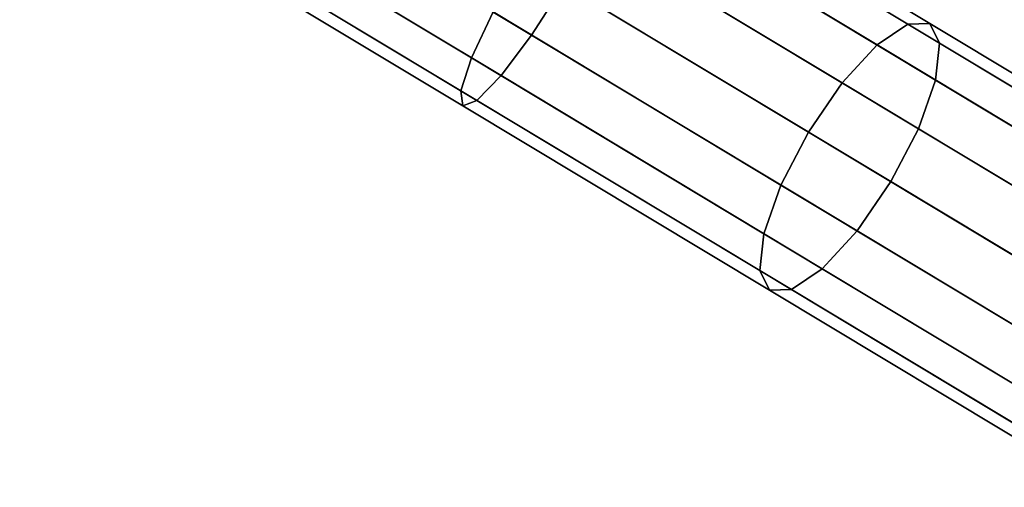
# Model space of a CAD drawing. Extents: x -5297 to 12320, y -4552 to 5370.
# Drawn here: x 8745 to 9169, y 217 to 418 of the extents above; entities that cross this region are included whole.
import ezdxf

# ---------------------------------------------------------------- set-up
doc = ezdxf.new("R2010")
doc.units = 0
doc.header["$LTSCALE"] = 350
doc.header["$MEASUREMENT"] = 0
doc.linetypes.add('STRICHPUNKT', pattern=[1, 0.5, -0.25, 0, -0.25])
doc.layers.add('BERLIN.06', color=7, linetype='CONTINUOUS')
doc.layers.add('SICHER-AMERICA', color=7, linetype='STRICHPUNKT', lineweight=35)

msp = doc.modelspace()

# ---------------------------------------------------------------- linework, layer by layer
at = {"layer": 'BERLIN.06'}
msp.add_line((7968.89449, 1040.37691), (9700.37244, 0), dxfattribs=at)
for points in [[(8965.15961, 411.8482), (8979.04894, 433.41488), (8834.63347, 520.18846), (8821.428, 498.21087)], [(8948.55922, 421.82272), (8939.31166, 402.02085), (8810.23294, 479.57917), (8821.428, 498.21087)], [(8952.01705, 394.38668), (8965.15961, 411.8482), (8821.428, 498.21087), (8810.23294, 479.57917)], [(9136.66907, 416.87159), (9127.25089, 416.58069), (8998.50765, 493.93744), (9004.57243, 496.24326)], [(9140.83379, 408.41926), (9136.66907, 416.87159), (9004.57243, 496.24326), (9005.38375, 489.80586)], [(9127.25089, 416.58069), (9114.01309, 407.59085), (8988.11271, 483.23943), (8998.50765, 493.93744)], [(9139.11101, 392.5105), (9140.83379, 408.41926), (9005.38375, 489.80586), (9000.8181, 475.60526)], [(8939.31166, 402.02085), (8934.74601, 387.82025), (8802.75265, 467.12986), (8810.23294, 479.57917)], [(8941.62211, 383.68867), (8952.01705, 394.38668), (8810.23294, 479.57917), (8802.75265, 467.12986)], [(9114.01309, 407.59085), (9098.97098, 391.27069), (8974.97016, 465.7779), (8988.11271, 483.23943)], [(9131.763, 371.56726), (9139.11101, 392.5105), (9000.8181, 475.60526), (8991.57054, 455.80338)], [(8934.74601, 387.82025), (8935.55733, 381.38284), (8800.12592, 462.75825), (8802.75265, 467.12986)], [(8935.55733, 381.38284), (8941.62211, 383.68867), (8802.75265, 467.12986), (8800.12592, 462.75825)], [(9098.97098, 391.27069), (9084.41461, 370.1048), (8961.08082, 444.21122), (8974.97016, 465.7779)], [(9119.90843, 348.77796), (9131.763, 371.56726), (8991.57054, 455.80338), (8979.04894, 433.41488)], [(9084.41461, 370.1048), (9072.56005, 347.31551), (8948.55922, 421.82272), (8961.08082, 444.21122)], [(9105.35206, 327.61208), (9119.90843, 348.77796), (8979.04894, 433.41488), (8965.15961, 411.8482)], [(9072.56005, 347.31551), (9065.21204, 326.37227), (8939.31166, 402.02085), (8948.55922, 421.82272)], [(9249.57394, 343.08159), (9233.63503, 335.71473), (9114.01309, 407.59085), (9127.25089, 416.58069)], [(9262.17829, 341.45805), (9249.57394, 343.08159), (9127.25089, 416.58069), (9136.66907, 416.87159)], [(9269.52917, 331.09128), (9262.17829, 341.45805), (9136.66907, 416.87159), (9140.83379, 408.41926)], [(9090.30996, 311.29192), (9105.35206, 327.61208), (8965.15961, 411.8482), (8952.01705, 394.38668)], [(9233.63503, 335.71473), (9216.78811, 320.47902), (9098.97098, 391.27069), (9114.01309, 407.59085)], [(9270.50749, 313.55952), (9269.52917, 331.09128), (9140.83379, 408.41926), (9139.11101, 392.5105)], [(9065.21204, 326.37227), (9063.48925, 310.4635), (8934.74601, 387.82025), (8939.31166, 402.02085)], [(9077.07215, 302.30207), (9090.30996, 311.29192), (8952.01705, 394.38668), (8941.62211, 383.68867)], [(9216.78811, 320.47902), (9201.59797, 299.69394), (9084.41461, 370.1048), (9098.97098, 391.27069)], [(9264.9643, 291.53184), (9270.50749, 313.55952), (9139.11101, 392.5105), (9131.763, 371.56726)], [(9063.48925, 310.4635), (9067.65397, 302.01117), (8935.55733, 381.38284), (8934.74601, 387.82025)], [(9067.65397, 302.01117), (9077.07215, 302.30207), (8941.62211, 383.68867), (8935.55733, 381.38284)], [(9201.59797, 299.69394), (9190.37717, 276.52384), (9072.56005, 347.31551), (9084.41461, 370.1048)], [(9253.74351, 268.36174), (9264.9643, 291.53184), (9131.763, 371.56726), (9119.90843, 348.77796)], [(9238.55337, 247.57666), (9253.74351, 268.36174), (9119.90843, 348.77796), (9105.35206, 327.61208)], [(9190.37717, 276.52384), (9184.83398, 254.49615), (9065.21204, 326.37227), (9072.56005, 347.31551)], [(9221.70645, 232.34094), (9238.55337, 247.57666), (9105.35206, 327.61208), (9090.30996, 311.29192)], [(9184.83398, 254.49615), (9185.8123, 236.9644), (9063.48925, 310.4635), (9065.21204, 326.37227)], [(9185.8123, 236.9644), (9193.16319, 226.59763), (9067.65397, 302.01117), (9063.48925, 310.4635)], [(9205.76753, 224.97409), (9221.70645, 232.34094), (9090.30996, 311.29192), (9077.07215, 302.30207)], [(9193.16319, 226.59763), (9205.76753, 224.97409), (9077.07215, 302.30207), (9067.65397, 302.01117)]]:
    msp.add_3dface(points, dxfattribs=at)
at = {"layer": 'SICHER-AMERICA', "elevation": -864.17785}
msp.add_lwpolyline([(5736.16775, -1544.8975), (6556.25949, -1208.5412, 0.107712355), (7279.21826, -808.49259), (8701.19858, -1662.90456, 0.807949641), (11294.44736, 1105.67859), (11288.41172, 1250), (11294.44736, 1394.32141, 0.807949641), (8701.19858, 4162.90456), (7279.21826, 3308.49259, 0.107712355), (6556.25949, 3708.5412), (5736.16775, 4044.8975, 0.041854002)], format="xyb", dxfattribs=at)

doc.saveas('drawing.dxf')
